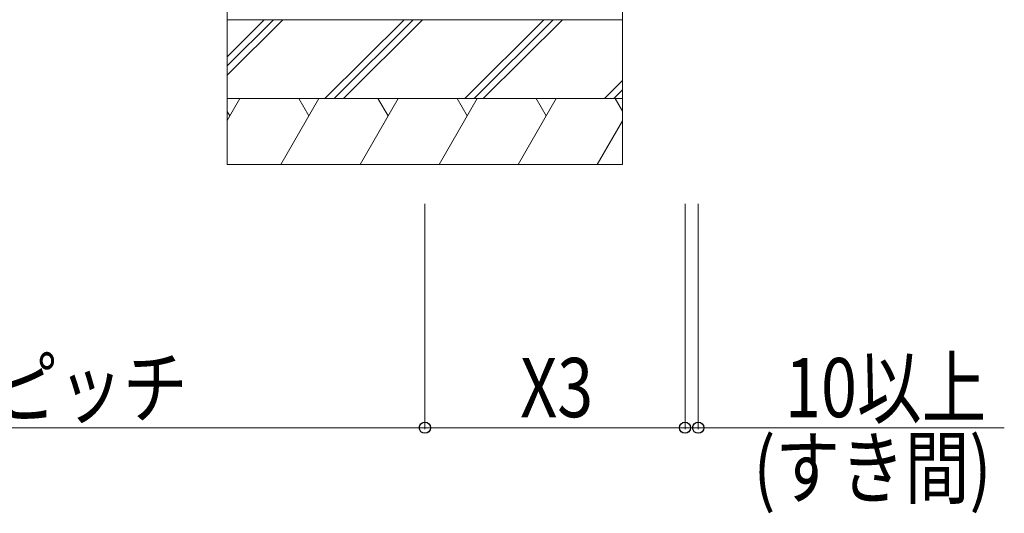
# Model space of a CAD drawing. Units: millimetres. Extents: x 0 to 8410, y 0 to 5940.
# Drawn here: x 6941 to 7689, y 1448 to 1823 of the extents above; entities that cross this region are included whole.
import ezdxf

# ---------------------------------------------------------------- set-up
doc = ezdxf.new("R2010")
doc.units = ezdxf.units.MM
doc.layers.add('YKK_D', color=6, linetype='Continuous', lineweight=13)
doc.layers.add('YSS_K', color=3, linetype='Continuous', lineweight=13)
doc.styles.add('text-b', font='extslim2.shx', dxfattribs={"width": 0.8, "bigfont": 'extfont2.shx'})

msp = doc.modelspace()

# ---------------------------------------------------------------- linework, layer by layer
at = {"layer": 'YKK_D'}
for p, q in [((7249, 1683.2), (7249, 1512.2)), ((7249, 1683.2), (7249, 1512.2)), ((7446.5, 1683.2), (7446.5, 1512.2)), ((7446.5, 1683.2), (7446.5, 1512.2)), ((7456.5, 1683.2), (7456.5, 1512.2)), ((6549, 1513.2), (7249, 1513.2)), ((7249, 1513.2), (7446.5, 1513.2)), ((7446.5, 1513.2), (7429.5, 1513.2)), ((7446.5, 1513.2), (7456.5, 1513.2)), ((7456.5, 1513.2), (7688.9, 1513.2))]:
    msp.add_line(p, q, dxfattribs=at)
at = {"layer": 'YKK_D', "linetype": 'ByBlock', "lineweight": -2}
for centre in [(7249, 1513.2), (7249, 1513.2), (7446.5, 1513.2), (7446.5, 1513.2), (7456.5, 1513.2)]:
    msp.add_circle(centre, 4.25, dxfattribs=at)
at = {"layer": 'YSS_K'}
for p, q in [((7099, 1823.2), (7099, 1883.2)), ((7399, 1883.2), (7399, 1823.2)), ((7399, 1823.2), (7099, 1823.2)), ((7099, 1823.2), (7399, 1823.2)), ((7099, 1763.2), (7099, 1823.2)), ((7399, 1823.2), (7399, 1763.2)), ((7399, 1763.2), (7099, 1763.2)), ((7099, 1763.2), (7399, 1763.2)), ((7099, 1713.2), (7099, 1763.2)), ((7399, 1763.2), (7399, 1713.2)), ((7399, 1713.2), (7099, 1713.2))]:
    msp.add_line(p, q, dxfattribs=at)
at = {"layer": 'YSS_K', "linetype": 'Continuous'}
for p, q in [((7099, 1795.09), (7127.11, 1823.2)), ((7099, 1788.02), (7134.18, 1823.2)), ((7099, 1780.95), (7141.25, 1823.2)), ((7173.17, 1763.2), (7233.17, 1823.2)), ((7180.24, 1763.2), (7240.24, 1823.2)), ((7187.31, 1763.2), (7247.31, 1823.2)), ((7279.24, 1763.2), (7339.24, 1823.2)), ((7286.31, 1763.2), (7346.31, 1823.2)), ((7293.38, 1763.2), (7353.38, 1823.2)), ((7385.3, 1763.2), (7399, 1776.89)), ((7392.37, 1763.2), (7399, 1769.82)), ((7099, 1746.66), (7108.55, 1763.2)), ((7139.72, 1713.2), (7168.59, 1763.2)), ((7153.37, 1763.2), (7160.98, 1750.02)), ((7199.77, 1713.2), (7228.64, 1763.2)), ((7213.41, 1763.2), (7221.03, 1750.02)), ((7259.81, 1713.2), (7288.68, 1763.2)), ((7273.46, 1763.2), (7281.07, 1750.02)), ((7319.86, 1713.2), (7348.72, 1763.2)), ((7333.5, 1763.2), (7341.11, 1750.02)), ((7393.55, 1763.2), (7399, 1753.75)), ((7099, 1753.37), (7100.94, 1750.02)), ((7379.9, 1713.2), (7399, 1746.28))]:
    msp.add_line(p, q, dxfattribs=at)

# ---------------------------------------------------------------- texts
at = {"layer": 'YKK_D', "style": 'text-b', "width": 0.8}
for s, p in [('大引きピッチ', (6774.2, 1521.2)), ('10以上', (7522.5, 1521.2)), ('X3', (7321.35, 1521.2)), ('(すき間)', (7498.5, 1460.2))]:
    msp.add_text(s, height=45, dxfattribs=at).set_placement(p)

doc.saveas('drawing.dxf')
